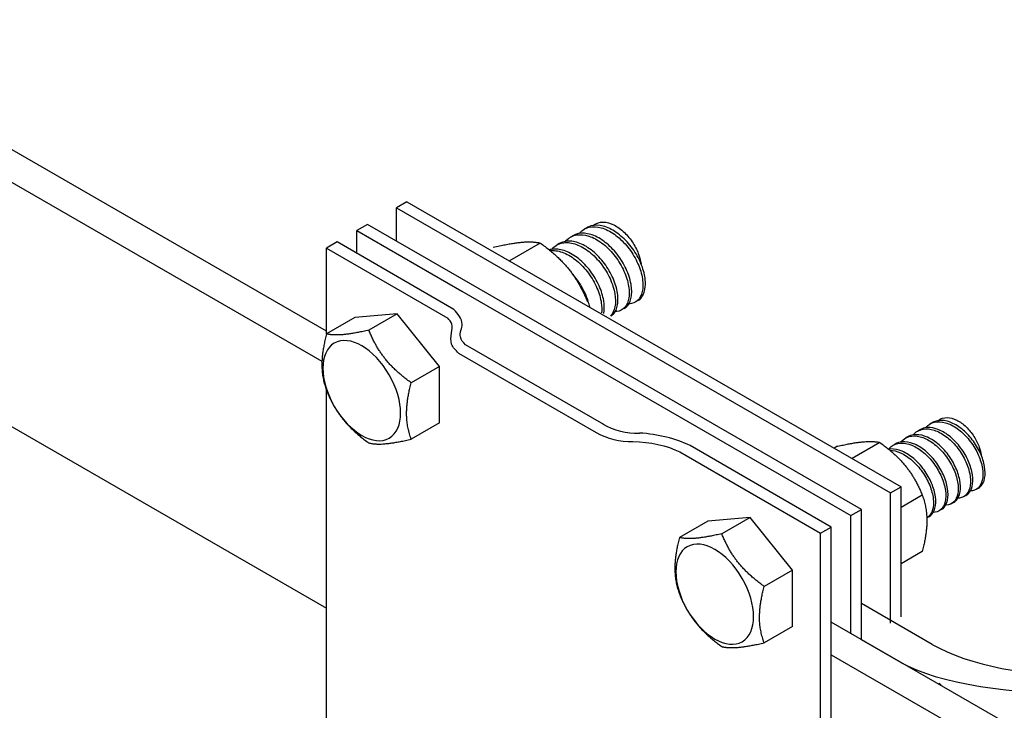
# Model space of a CAD drawing. Units: millimetres. Extents: x -343035 to 14092313, y 34482 to 2193363.
# Drawn here: x 18615 to 19360, y 58884 to 59408 of the extents above; entities that cross this region are included whole.
import ezdxf

# ---------------------------------------------------------------- set-up
doc = ezdxf.new("R2010")
doc.units = ezdxf.units.MM
doc.styles.add('ГОСТ auto', font='isocpeur.ttf', dxfattribs={"width": 0.8, "oblique": 15})

msp = doc.modelspace()

# ---------------------------------------------------------------- linework, layer by layer
at = {"extrusion": (-3.18534e-17, 0.468521, 0.883452)}
for p, q in [((18907.892, 59269.676), (18899.873, 59265.047)), ((18899.873, 59265.047), (19149.314, 59121.032)), ((18899.873, 59239.738), (18899.873, 59265.047)), ((18907.892, 59269.676), (19157.406, 59125.619)), ((18877.956, 59252.392), (18869.937, 59247.763)), ((18949.33, 59211.185), (18877.956, 59252.392)), ((18869.937, 59247.763), (18949.33, 59201.926)), ((18869.937, 59230.479), (18869.937, 59247.763)), ((18854.969, 59239.121), (18846.951, 59234.492)), ((18846.951, 59234.492), (18938.747, 59181.493)), ((18846.951, 59169.456), (18846.951, 59234.492)), ((18943.438, 59188.044), (18854.969, 59239.121)), ((19252.157, 59036.347), (18949.33, 59211.185)), ((18949.33, 59201.926), (19244.138, 59031.718)), ((18868.334, 59181.802), (18846.951, 59169.456)), ((18900.408, 59184.667), (18868.334, 59181.802)), ((18900.408, 59184.667), (18879.025, 59172.321)), ((18932.482, 59144.766), (18900.408, 59184.667)), ((19056.941, 59100.694), (18952.213, 59161.159)), ((18946.938, 59154.945), (19051.124, 59094.793)), ((18932.482, 59144.766), (18911.1, 59132.42)), ((18932.482, 59102), (18932.482, 59144.766)), ((18846.951, 58860.821), (18846.951, 59126.691)), ((19157.406, 59125.619), (19282.093, 59053.631)), ((19149.314, 59121.032), (19274.074, 59049.002)), ((18932.482, 59102), (18911.1, 59089.654)), ((19305.683, 59102.169), (19303.972, 59101.181)), ((19296.328, 59096.768), (19294.617, 59095.78)), ((19229.17, 59023.076), (19122.256, 59084.803)), ((19266.056, 59087.138), (19245.057, 59075.014)), ((19277.618, 59085.966), (19275.907, 59084.978)), ((19286.973, 59091.367), (19285.262, 59090.379)), ((19114.565, 59079.984), (19221.152, 59018.447)), ((19233.981, 59084.273), (19231.5, 59082.841)), ((19274.074, 59049.002), (19282.093, 59053.631)), ((19274.074, 58950.238), (19274.074, 59049.002)), ((19282.093, 58954.967), (19282.093, 59053.631)), ((19340.601, 59052.492), (19338.889, 59051.504)), ((19298.13, 59047.237), (19282.093, 59037.978)), ((19321.89, 59041.69), (19320.179, 59040.702)), ((19331.245, 59047.091), (19329.534, 59046.103)), ((19244.138, 59031.718), (19252.157, 59036.347)), ((19252.157, 58937.584), (19252.157, 59036.347)), ((19312.535, 59036.289), (19310.824, 59035.301)), ((19135.62, 59027.484), (19114.237, 59015.139)), ((19167.694, 59030.349), (19135.62, 59027.484)), ((19167.694, 59030.349), (19146.312, 59018.003)), ((19199.769, 58990.448), (19167.694, 59030.349)), ((19244.138, 58942.214), (19244.138, 59031.718)), ((19303.18, 59030.888), (19301.568, 59029.957)), ((19221.152, 59018.447), (19229.17, 59023.076)), ((19221.152, 58586.357), (19221.152, 59018.447)), ((19229.17, 58590.986), (19229.17, 59023.076)), ((19298.13, 59004.471), (19282.093, 58995.212)), ((19199.769, 58990.448), (19178.386, 58978.102)), ((19199.769, 58947.682), (19199.769, 58990.448)), ((19199.769, 58947.682), (19178.386, 58935.337))]:
    msp.add_line(p, q, dxfattribs=at)
at = {"extrusion": (-1.41083e-17, 0.207514, 0.978232)}
for p, q in [((19043.988, 59249.877), (19042.086, 59248.78)), ((19033.593, 59243.876), (19031.692, 59242.778)), ((19008.867, 59238.32), (18985.535, 59224.849)), ((19023.199, 59237.875), (19021.297, 59236.777)), ((19305.614, 58934.155), (19252.157, 58965.018)), ((19281.855, 58920.438), (19252.157, 58937.584))]:
    msp.add_line(p, q, dxfattribs=at)
for points in [[(18846.951, 59171.53), (17950.066, 59689.347)], [(17928.683, 59677.001), (18843.536, 59148.81)], [(17928.683, 59491.82), (18846.951, 58961.658)], [(20194.012, 58393.804), (19229.17, 58950.855)], [(19229.17, 58926.164), (20190.597, 58371.084)]]:
    msp.add_lwpolyline(points)
at = {"color": 7}
for centre, radius, start, end in [((19081.537, 59144.298), 50.063, 239.426114, 272.795734), ((19076.637, 59138.442), 50.558, 239.693231, 272.71357)]:
    msp.add_arc(centre, radius, start, end, dxfattribs=at)
at = {"extrusion": (3.74676e-16, 3.8725e-16, -1)}
for centre in [(18873.679, 59126.469), (19140.966, 58972.151)]:
    msp.add_ellipse(centre, major_axis=(-20.79, 36.009), ratio=0.5773503, start_param=-1.5707963, end_param=4.712389, dxfattribs=at)
for centre, major_axis, start_param, end_param in [((19076.675, 59054.005), (-70.165, 0), 4.0053123, 4.6081021), ((19287.427, 58870.65), (20.815, 36.053), -0.2504399, -0.1382868)]:
    msp.add_ellipse(centre, major_axis=major_axis, ratio=0.5773503, start_param=start_param, end_param=end_param)
at = {"extrusion": (7.18839e-16, 2.96059e-16, -1)}
msp.add_ellipse((19076.675, 59054.005), major_axis=(-58.825, 0), ratio=0.5773503, start_param=1.6108514, end_param=2.2706521, dxfattribs=at)
for points, knots in [([(19038.29, 59245.548), (19038.454, 59245.747), (19038.622, 59245.94), (19040.732, 59248.238), (19043.155, 59249.647), (19048.734, 59250.923), (19051.835, 59250.777), (19058.344, 59248.954), (19061.688, 59247.294), (19068.213, 59242.683), (19071.33, 59239.777), (19076.954, 59233.11), (19079.407, 59229.414), (19083.349, 59221.732), (19084.8, 59217.82), (19086.532, 59210.316), (19086.796, 59206.795), (19086.122, 59200.636), (19085.191, 59198.055), (19082.278, 59194.204), (19080.324, 59192.971), (19077.345, 59192.377), (19076.664, 59192.309), (19075.961, 59192.302)], [387.6939769, 387.6939769, 387.6939769, 387.6939769, 387.8338848, 387.8338848, 389.4040625, 389.4040625, 390.9742402, 390.9742402, 392.5444179, 392.5444179, 394.1145955, 394.1145955, 395.6847732, 395.6847732, 397.2549509, 397.2549509, 398.8251285, 398.8251285, 400.3953062, 400.3953062, 401.9654839, 401.9654839, 402.4079386, 402.4079386, 402.4079386, 402.4079386]), ([(19082.785, 59194.681), (19083.974, 59195.368), (19085.006, 59196.322), (19087.259, 59199.521), (19088.131, 59202.16), (19088.683, 59208.415), (19088.357, 59211.969), (19086.504, 59219.512), (19084.995, 59223.427), (19080.952, 59231.086), (19078.456, 59234.755), (19072.766, 59241.34), (19069.626, 59244.192), (19063.079, 59248.675), (19059.736, 59250.262), (19053.253, 59251.931), (19050.176, 59251.996), (19046.2, 59250.961), (19045.052, 59250.492), (19043.988, 59249.877)], [5.3320358, 5.3320358, 5.3320358, 5.3320358, 6.2807107, 6.2807107, 7.8508884, 7.8508884, 9.421066, 9.421066, 10.9912437, 10.9912437, 12.5614214, 12.5614214, 14.131599, 14.131599, 15.7017767, 15.7017767, 17.2719544, 17.2719544, 17.9687955, 17.9687955, 17.9687955, 17.9687955]), ([(19048.847, 59251.576), (19049.052, 59251.748), (19049.262, 59251.912), (19051.45, 59253.501), (19053.831, 59254.24), (19059.045, 59254.184), (19061.802, 59253.459), (19067.31, 59250.701), (19070.002, 59248.76), (19074.964, 59243.975), (19077.201, 59241.226), (19080.941, 59235.329), (19082.443, 59232.263), (19084.291, 59226.966), (19084.837, 59224.778), (19085.134, 59222.671)], [1.4122412, 1.4122412, 1.4122412, 1.4122412, 1.5761949, 1.5761949, 3.0811764, 3.0811764, 4.514969, 4.514969, 5.8776095, 5.8776095, 7.169151, 7.169151, 8.3896672, 8.3896672, 9.255684, 9.255684, 9.255684, 9.255684]), ([(19027.895, 59239.547), (19028.236, 59239.958), (19028.594, 59240.347), (19031.002, 59242.691), (19033.506, 59243.956), (19039.211, 59244.934), (19042.355, 59244.638), (19048.906, 59242.527), (19052.249, 59240.732), (19058.726, 59235.887), (19061.797, 59232.883), (19067.291, 59226.07), (19069.66, 59222.327), (19073.408, 59214.609), (19074.751, 59210.709), (19076.255, 59203.285), (19076.402, 59199.833), (19075.501, 59193.857), (19074.462, 59191.391), (19071.356, 59187.8), (19069.319, 59186.709), (19066.486, 59186.337), (19066.031, 59186.306), (19065.567, 59186.301)], [362.4208129, 362.4208129, 362.4208129, 362.4208129, 362.7110421, 362.7110421, 364.2812198, 364.2812198, 365.8513974, 365.8513974, 367.4215751, 367.4215751, 368.9917528, 368.9917528, 370.5619305, 370.5619305, 372.1321081, 372.1321081, 373.7022858, 373.7022858, 375.2724635, 375.2724635, 376.8426411, 376.8426411, 377.1346018, 377.1346018, 377.1346018, 377.1346018]), ([(19072.39, 59188.68), (19073.39, 59189.257), (19074.28, 59190.025), (19076.545, 59192.838), (19077.527, 59195.365), (19078.307, 59201.44), (19078.098, 59204.929), (19076.472, 59212.398), (19075.071, 59216.305), (19071.219, 59224.005), (19068.805, 59227.724), (19063.241, 59234.46), (19060.145, 59237.412), (19053.641, 59242.133), (19050.297, 59243.857), (19043.767, 59245.815), (19040.645, 59246.031), (19036.305, 59245.156), (19034.887, 59244.623), (19033.593, 59243.876)], [30.6055628, 30.6055628, 30.6055628, 30.6055628, 31.4035534, 31.4035534, 32.9737311, 32.9737311, 34.5439088, 34.5439088, 36.1140864, 36.1140864, 37.6842641, 37.6842641, 39.2544418, 39.2544418, 40.8246195, 40.8246195, 42.3947971, 42.3947971, 43.2423312, 43.2423312, 43.2423312, 43.2423312]), ([(19056.882, 59184.916), (19057.456, 59187.717), (19057.467, 59190.988), (19056.313, 59198.189), (19055.132, 59202.063), (19051.676, 59209.813), (19049.434, 59213.614), (19044.145, 59220.624), (19041.148, 59223.763), (19034.757, 59228.94), (19031.423, 59230.927), (19024.826, 59233.454), (19021.626, 59233.97), (19017.643, 59233.604), (19016.639, 59233.41), (19015.681, 59233.118)], [83.2564212, 83.2564212, 83.2564212, 83.2564212, 84.7895943, 84.7895943, 86.3597719, 86.3597719, 87.9299496, 87.9299496, 89.5001273, 89.5001273, 91.0703049, 91.0703049, 92.6404826, 92.6404826, 93.1987756, 93.1987756, 93.1987756, 93.1987756]), ([(19017.501, 59233.546), (19018.017, 59234.169), (19018.574, 59234.742), (19021.295, 59237.104), (19023.879, 59238.223), (19029.701, 59238.903), (19032.885, 59238.456), (19039.469, 59236.06), (19042.807, 59234.134), (19049.228, 59229.061), (19052.249, 59225.964), (19057.605, 59219.015), (19059.888, 59215.23), (19063.437, 59207.488), (19064.67, 59203.605), (19065.945, 59196.272), (19065.975, 59192.892), (19064.855, 59187.141), (19063.728, 59184.813), (19062.111, 59183.154)], [337.1474778, 337.1474778, 337.1474778, 337.1474778, 337.5881994, 337.5881994, 339.158377, 339.158377, 340.7285547, 340.7285547, 342.2987324, 342.2987324, 343.86891, 343.86891, 345.4390877, 345.4390877, 347.0092654, 347.0092654, 348.5794431, 348.5794431, 350.1322136, 350.1322136, 350.1322136, 350.1322136]), ([(19062.546, 59183.023), (19063.144, 59183.428), (19063.699, 59183.906), (19065.802, 59186.19), (19066.891, 59188.601), (19067.898, 59194.488), (19067.806, 59197.907), (19066.408, 59205.29), (19065.117, 59209.183), (19061.46, 59216.913), (19059.131, 59220.676), (19053.701, 59227.554), (19050.653, 59230.602), (19044.201, 59235.555), (19040.86, 59237.411), (19034.292, 59239.656), (19031.129, 59240.022), (19026.418, 59239.336), (19024.723, 59238.755), (19023.199, 59237.875)], [56.0284664, 56.0284664, 56.0284664, 56.0284664, 56.5263962, 56.5263962, 58.0965738, 58.0965738, 59.6667515, 59.6667515, 61.2369292, 61.2369292, 62.8071069, 62.8071069, 64.3772845, 64.3772845, 65.9474622, 65.9474622, 67.5176399, 67.5176399, 68.5158456, 68.5158456, 68.5158456, 68.5158456]), ([(19016.365, 59232.558), (19016.653, 59232.592), (19016.944, 59232.619), (19020.205, 59232.828), (19023.423, 59232.232), (19030.033, 59229.555), (19033.36, 59227.5), (19039.716, 59222.208), (19042.684, 59219.021), (19047.895, 59211.946), (19050.089, 59208.125), (19053.436, 59200.37), (19054.557, 59196.509), (19055.462, 59190.248), (19055.518, 59187.772), (19055.256, 59185.54)], [313.8800164, 313.8800164, 313.8800164, 313.8800164, 314.0355343, 314.0355343, 315.605712, 315.605712, 317.1758896, 317.1758896, 318.7460673, 318.7460673, 320.316245, 320.316245, 321.8864226, 321.8864226, 323.0350577, 323.0350577, 323.0350577, 323.0350577]), ([(19046.284, 59189.776), (19045.716, 59192.697), (19044.778, 59195.752), (19041.864, 59202.704), (19039.713, 59206.539), (19035.819, 59211.941), (19034.396, 59213.687), (19032.896, 59215.318)], [110.2384323, 110.2384323, 110.2384323, 110.2384323, 111.4826147, 111.4826147, 113.0527923, 113.0527923, 113.8614471, 113.8614471, 113.8614471, 113.8614471]), ([(19300.555, 59098.273), (19300.703, 59098.451), (19300.854, 59098.625), (19302.753, 59100.694), (19304.934, 59101.962), (19309.955, 59103.11), (19312.746, 59102.979), (19318.603, 59101.338), (19321.614, 59099.844), (19327.486, 59095.694), (19330.291, 59093.079), (19335.353, 59087.079), (19337.56, 59083.752), (19341.108, 59076.838), (19342.414, 59073.317), (19343.973, 59066.563), (19344.21, 59063.395), (19343.604, 59057.851), (19342.766, 59055.529), (19340.145, 59052.063), (19338.386, 59050.953), (19335.705, 59050.419), (19335.092, 59050.357), (19334.459, 59050.351)], [387.6939769, 387.6939769, 387.6939769, 387.6939769, 387.8338848, 387.8338848, 389.4040625, 389.4040625, 390.9742402, 390.9742402, 392.5444179, 392.5444179, 394.1145955, 394.1145955, 395.6847732, 395.6847732, 397.2549509, 397.2549509, 398.8251285, 398.8251285, 400.3953062, 400.3953062, 401.9654839, 401.9654839, 402.4079386, 402.4079386, 402.4079386, 402.4079386]), ([(19340.601, 59052.492), (19341.671, 59053.11), (19342.6, 59053.969), (19344.627, 59056.848), (19345.412, 59059.224), (19345.909, 59064.852), (19345.615, 59068.051), (19343.948, 59074.84), (19342.59, 59078.364), (19338.951, 59085.257), (19336.705, 59088.559), (19331.583, 59094.485), (19328.757, 59097.052), (19322.866, 59101.087), (19319.856, 59102.515), (19314.022, 59104.017), (19311.253, 59104.076), (19307.674, 59103.144), (19306.641, 59102.722), (19305.683, 59102.169)], [5.3320358, 5.3320358, 5.3320358, 5.3320358, 6.2807107, 6.2807107, 7.8508884, 7.8508884, 9.421066, 9.421066, 10.9912437, 10.9912437, 12.5614214, 12.5614214, 14.131599, 14.131599, 15.7017767, 15.7017767, 17.2719544, 17.2719544, 17.9687955, 17.9687955, 17.9687955, 17.9687955]), ([(19310.057, 59103.698), (19310.241, 59103.853), (19310.43, 59104), (19312.4, 59105.431), (19314.543, 59106.096), (19319.234, 59106.045), (19321.716, 59105.392), (19326.673, 59102.91), (19329.096, 59101.163), (19333.561, 59096.857), (19335.575, 59094.383), (19338.941, 59089.075), (19340.293, 59086.316), (19341.956, 59081.549), (19342.448, 59079.579), (19342.715, 59077.683)], [1.4122412, 1.4122412, 1.4122412, 1.4122412, 1.5761949, 1.5761949, 3.0811764, 3.0811764, 4.514969, 4.514969, 5.8776095, 5.8776095, 7.169151, 7.169151, 8.3896672, 8.3896672, 9.255684, 9.255684, 9.255684, 9.255684]), ([(19281.845, 59087.47), (19282.309, 59088.032), (19282.811, 59088.547), (19285.26, 59090.673), (19287.585, 59091.68), (19292.825, 59092.292), (19295.691, 59091.89), (19301.617, 59089.734), (19304.621, 59088), (19310.399, 59083.435), (19313.118, 59080.647), (19317.938, 59074.393), (19319.993, 59070.987), (19323.188, 59064.019), (19324.298, 59060.524), (19325.445, 59053.924), (19325.472, 59050.882), (19324.458, 59045.678), (19323.427, 59043.564), (19320.462, 59040.571), (19318.557, 59039.721), (19316.153, 59039.559), (19315.952, 59039.551), (19315.749, 59039.549)], [337.1474778, 337.1474778, 337.1474778, 337.1474778, 337.5881994, 337.5881994, 339.158377, 339.158377, 340.7285547, 340.7285547, 342.2987324, 342.2987324, 343.86891, 343.86891, 345.4390877, 345.4390877, 347.0092654, 347.0092654, 348.5794431, 348.5794431, 350.1496207, 350.1496207, 351.7197984, 351.7197984, 351.8614355, 351.8614355, 351.8614355, 351.8614355]), ([(19321.89, 59041.69), (19322.621, 59042.112), (19323.286, 59042.646), (19325.316, 59044.85), (19326.296, 59047.02), (19327.202, 59052.318), (19327.119, 59055.395), (19325.862, 59062.04), (19324.699, 59065.544), (19321.409, 59072.501), (19319.312, 59075.888), (19314.425, 59082.078), (19311.682, 59084.821), (19305.875, 59089.279), (19302.868, 59090.949), (19296.957, 59092.969), (19294.11, 59093.299), (19289.87, 59092.682), (19288.345, 59092.159), (19286.973, 59091.367)], [55.8790943, 55.8790943, 55.8790943, 55.8790943, 56.5263962, 56.5263962, 58.0965738, 58.0965738, 59.6667515, 59.6667515, 61.2369292, 61.2369292, 62.8071069, 62.8071069, 64.3772845, 64.3772845, 65.9474622, 65.9474622, 67.5176399, 67.5176399, 68.5158456, 68.5158456, 68.5158456, 68.5158456]), ([(19291.2, 59092.872), (19291.506, 59093.242), (19291.828, 59093.591), (19293.996, 59095.702), (19296.25, 59096.84), (19301.384, 59097.72), (19304.214, 59097.454), (19310.11, 59095.553), (19313.119, 59093.938), (19318.948, 59089.578), (19321.712, 59086.874), (19326.656, 59080.742), (19328.788, 59077.374), (19332.162, 59070.428), (19333.37, 59066.917), (19334.724, 59060.236), (19334.856, 59057.129), (19334.045, 59051.75), (19333.11, 59049.531), (19330.315, 59046.299), (19328.481, 59045.318), (19325.931, 59044.982), (19325.522, 59044.954), (19325.104, 59044.95)], [362.4208129, 362.4208129, 362.4208129, 362.4208129, 362.7110421, 362.7110421, 364.2812198, 364.2812198, 365.8513974, 365.8513974, 367.4215751, 367.4215751, 368.9917528, 368.9917528, 370.5619305, 370.5619305, 372.1321081, 372.1321081, 373.7022858, 373.7022858, 375.2724635, 375.2724635, 376.8426411, 376.8426411, 377.1346018, 377.1346018, 377.1346018, 377.1346018]), ([(19331.245, 59047.091), (19332.146, 59047.611), (19332.947, 59048.302), (19334.985, 59050.833), (19335.869, 59053.108), (19336.571, 59058.576), (19336.382, 59061.716), (19334.919, 59068.437), (19333.658, 59071.954), (19330.191, 59078.884), (19328.018, 59082.231), (19323.011, 59088.293), (19320.224, 59090.95), (19314.372, 59095.199), (19311.361, 59096.75), (19305.485, 59098.513), (19302.675, 59098.707), (19298.769, 59097.919), (19297.493, 59097.44), (19296.328, 59096.768)], [30.6055628, 30.6055628, 30.6055628, 30.6055628, 31.4035534, 31.4035534, 32.9737311, 32.9737311, 34.5439088, 34.5439088, 36.1140864, 36.1140864, 37.6842641, 37.6842641, 39.2544418, 39.2544418, 40.8246195, 40.8246195, 42.3947971, 42.3947971, 43.2423312, 43.2423312, 43.2423312, 43.2423312]), ([(19272.56, 59082.153), (19273.164, 59082.872), (19273.83, 59083.512), (19276.546, 59085.607), (19278.938, 59086.482), (19284.278, 59086.824), (19287.175, 59086.288), (19293.124, 59083.879), (19296.118, 59082.03), (19301.839, 59077.266), (19304.51, 59074.398), (19309.2, 59068.03), (19311.174, 59064.592), (19314.186, 59057.612), (19315.196, 59054.138), (19316.136, 59047.629), (19316.058, 59044.658), (19314.843, 59039.634), (19313.717, 59037.63), (19310.597, 59034.888), (19308.636, 59034.169), (19306.394, 59034.148)], [311.896084, 311.896084, 311.896084, 311.896084, 312.4653566, 312.4653566, 314.0355343, 314.0355343, 315.605712, 315.605712, 317.1758896, 317.1758896, 318.7460673, 318.7460673, 320.316245, 320.316245, 321.8864226, 321.8864226, 323.4566003, 323.4566003, 325.026778, 325.026778, 326.5884923, 326.5884923, 326.5884923, 326.5884923]), ([(19312.535, 59036.289), (19313.096, 59036.612), (19313.619, 59037.003), (19315.621, 59038.898), (19316.696, 59040.961), (19317.804, 59046.082), (19317.826, 59049.091), (19316.776, 59055.65), (19315.713, 59059.136), (19312.602, 59066.111), (19310.585, 59069.532), (19305.825, 59075.841), (19303.128, 59078.666), (19297.375, 59083.325), (19294.375, 59085.113), (19288.438, 59087.388), (19285.557, 59087.852), (19280.979, 59087.432), (19279.198, 59086.878), (19277.618, 59085.966)], [81.1525786, 81.1525786, 81.1525786, 81.1525786, 81.6492389, 81.6492389, 83.2194166, 83.2194166, 84.7895943, 84.7895943, 86.3597719, 86.3597719, 87.9299496, 87.9299496, 89.5001273, 89.5001273, 91.0703049, 91.0703049, 92.6404826, 92.6404826, 93.7892868, 93.7892868, 93.7892868, 93.7892868]), ([(19303.18, 59030.888), (19303.571, 59031.113), (19303.944, 59031.372), (19305.899, 59032.979), (19307.068, 59034.932), (19308.376, 59039.868), (19308.503, 59042.805), (19307.66, 59049.268), (19306.698, 59052.731), (19303.772, 59059.713), (19301.836, 59063.165), (19297.209, 59069.582), (19294.562, 59072.486), (19288.871, 59077.34), (19285.882, 59079.243), (19279.925, 59081.768), (19277.015, 59082.367), (19273.747, 59082.235), (19273.183, 59082.18), (19272.633, 59082.093)], [106.4259638, 106.4259638, 106.4259638, 106.4259638, 106.7720817, 106.7720817, 108.3422593, 108.3422593, 109.912437, 109.912437, 111.4826147, 111.4826147, 113.0527923, 113.0527923, 114.62297, 114.62297, 116.1931477, 116.1931477, 117.7633254, 117.7633254, 118.099202, 118.099202, 118.099202, 118.099202]), ([(19273.613, 59081.279), (19276.162, 59081.218), (19278.88, 59080.553), (19284.63, 59077.99), (19287.611, 59076.028), (19293.266, 59071.073), (19295.885, 59068.129), (19300.439, 59061.657), (19302.33, 59058.191), (19305.157, 59051.21), (19306.065, 59047.761), (19306.797, 59041.353), (19306.614, 59038.456), (19305.2, 59033.621), (19303.982, 59031.729), (19302.09, 59030.289), (19301.833, 59030.116), (19301.568, 59029.958)], [289.0253815, 289.0253815, 289.0253815, 289.0253815, 290.4828692, 290.4828692, 292.0530469, 292.0530469, 293.6232246, 293.6232246, 295.1934022, 295.1934022, 296.7635799, 296.7635799, 298.3337576, 298.3337576, 299.9039352, 299.9039352, 300.140679, 300.140679, 300.140679, 300.140679])]:
    msp.add_open_spline(points, degree=3, knots=knots)
for points in [[(18973.229, 59235.137), (18998.251, 59240.887), (19008.867, 59238.32)], [(19008.867, 59238.32), (19033.889, 59220.312), (19044.505, 59193.986)], [(18846.951, 59169.456), (18840.468, 59144.331), (18846.951, 59126.691)], [(18879.025, 59172.321), (18856.505, 59167.146), (18846.951, 59169.456)], [(18911.1, 59132.42), (18888.579, 59148.628), (18879.025, 59172.321)], [(18911.1, 59089.654), (18904.616, 59107.294), (18911.1, 59132.42)], [(18846.951, 59126.691), (18856.505, 59102.997), (18879.025, 59086.79)], [(18879.025, 59086.79), (18888.579, 59084.479), (18911.1, 59089.654)], [(19233.981, 59084.273), (19256.502, 59089.448), (19266.056, 59087.138)], [(19266.056, 59087.138), (19288.576, 59070.93), (19298.13, 59047.237)], [(19298.13, 59047.237), (19304.613, 59029.597), (19298.13, 59004.471)], [(19146.312, 59018.003), (19123.791, 59012.828), (19114.237, 59015.139)], [(19178.386, 58978.102), (19155.866, 58994.31), (19146.312, 59018.003)], [(19114.237, 59015.139), (19107.754, 58990.013), (19114.237, 58972.373)], [(19178.386, 58935.337), (19171.903, 58952.976), (19178.386, 58978.102)], [(19114.237, 58972.373), (19123.791, 58948.679), (19146.312, 58932.472)], [(19146.312, 58932.472), (19155.866, 58930.161), (19178.386, 58935.337)]]:
    msp.add_rational_spline(points, [1, 1.15470053838, 1], degree=2)
at = {"color": 7}
for points in [[(18952.213, 59161.159), (18948.315, 59167.165), (18949.671, 59176.896), (18943.438, 59188.044)], [(18946.938, 59154.945), (18941.73, 59161.622), (18941.648, 59170.373), (18941.812, 59176.835), (18938.747, 59181.493)]]:
    msp.add_spline(points, degree=3, dxfattribs=at)
for points in [[(19305.614, 58934.155), (19361.614, 58901.823), (19487.202, 58901.823), (19543.202, 58934.155)], [(19281.855, 58920.438), (19337.855, 58888.106), (19510.961, 58888.106), (19566.961, 58920.438)]]:
    msp.add_open_spline(points, degree=3)

# ---------------------------------------------------------------- texts
at = {"linetype": 'Continuous', "char_height": 297, "width": 17023.77756, "attachment_point": 1, "style": 'ГОСТ auto'}
for s, insert in [('{\\fISOCPEUR|b1|i0|c204|p34;\\H0.91667x;\\W1;\\T0.9;                                   \\H1.0909x;\\L\\P\\fISOCPEUR|b0|i0|c204|p34;\\W0.8;\\l   \\W0.9;  При разработке технологии монтажа электродов }заземления{\\W0.9;\\T0.9; учитывались требования ПУЭ, ПТЭЭП, ПОТ при ЭЭ, отраслевых норм технологического проектирования и отраслевых правил безопасности.\\P  Монтажные работы по установке электрода должны быть выполнены согласно инструкции по монтажу, инструкцию смотреть совместно с листами 3, 4.\\P\\P^IПеред установкой заземлителей в проектное положение необходимо выполнить:\\P\\pi-891,l891,t891;\\fSymbol|b0|i0|c2|p18;·^I\\fISOCPEUR|b0|i0|c204|p34;разметку участка под контур заземления;\\P\\fSymbol|b0|i0|c2|p18;·^I\\fISOCPEUR|b0|i0|c204|p34;снятие плодородного слоя почвы с площадки заземления и его складирование;\\P\\fSymbol|b0|i0|c2|p18;·^I\\fISOCPEUR|b0|i0|c204|p34;бурение скважин на проектную глубину.\\P\\pi0,l0,tz;\\P^IРаботы по установке заземлителей в проектное положение проводятся в следующей последовательности:\\P\\pi-891,l891,t891;\\fSymbol|b0|i0|c2|p18;·^I\\fISOCPEUR|b0|i0|c204|p34;Засыпать на дно скважины слой минерального активатора грунта высотой не менее 0,15 м, предварительно смешав его с водой (15л на 30кг);\\P\\fSymbol|b0|i0|c2|p18;·^I\\fISOCPEUR|b0|i0|c204|p34;Изогнуть полосу ниже сварного шва (исключить деформацию сварного шва), и уложить его так, чтобы обеспечить последующее подключение к магистральному кабелю или стальной полосе;\\P\\fSymbol|b0|i0|c2|p18;·^I\\fISOCPEUR|b0|i0|c204|p34;Снять фирменный скотч и стрейч пленку с электрода, освободить отверстия перфорации. \\P\\fSymbol|b0|i0|c2|p18;·^I\\fISOCPEUR|b0|i0|c204|p34;Установить заземлители в проектное положение;\\P\\fSymbol|b0|i0|c2|p18;·^I\\fISOCPEUR|b0|i0|c204|p34;Разрыхлить электролитическую смесь до фракции менее 8мм; \\P\\fSymbol|b0|i0|c2|p18;·^I\\fISOCPEUR|b0|i0|c204|p34;Заполнить электрод электролитической смесью, излишек оставить для последующего пополнения;\\P\\fSymbol|b0|i0|c2|p18;·^I\\fISOCPEUR|b0|i0|c204|p34;выполнить засыпку около электродного пространства минеральным активатором грунта, предварительно смешав его с водой (15л на 30кг);\\P\\fSymbol|b0|i0|c2|p18;·^I\\fISOCPEUR|b0|i0|c204|p34;произвести подключение токоотвода к полосе заземлителя, место подключения покрыть гидроизоляционной лентой;\\P\\fSymbol|b0|i0|c2|p18;·^I\\fISOCPEUR|b0|i0|c204|p34;провести инструментальный и визуальный контроль качества контактных соединений и их изоляционных покрытий;\\P\\fSymbol|b0|i0|c2|p18;·^I\\fISOCPEUR|b0|i0|c204|p34;выполнить установку сервисного колодца заземлителя так, чтобы отметка крышки колодца была на уровне верха грунта;\\P\\fSymbol|b0|i0|c2|p18;·^I\\fISOCPEUR|b0|i0|c204|p34;выполнить окончательную засыпку траншеи местным грунтом (предпочтительно без камней и комков) и возврат плодородного слоя.\\P\\fSymbol|b0|i0|c2|p18;·^I\\fISOCPEUR|b0|i0|c204|p34;в электрод залить воды (из расчета 2 литра на 3 метра длины электрода)}', (-116846.012, 73489.969)), ('{\\fISOCPEUR|b1|i0|c204|p34;\\H0.91667x;\\W1;\\T0.9;                                   \\H1.0909x;\\L\\P\\fISOCPEUR|b0|i0|c204|p34;\\W0.8;\\l   \\W0.9;  При разработке технологии монтажа электродов }заземления{\\W0.9;\\T0.9; учитывались требования ПУЭ, ПТЭЭП, ПОТ при ЭЭ, отраслевых норм технологического проектирования и отраслевых правил безопасности.\\P  Монтажные работы по установке электрода должны быть выполнены согласно инструкции по монтажу, инструкцию смотреть совместно с листами 3, 4.\\P\\P^IПеред установкой заземлителей в проектное положение необходимо выполнить:\\P\\pi-891,l891,t891;\\fSymbol|b0|i0|c2|p18;·^I\\fISOCPEUR|b0|i0|c204|p34;разметку участка под контур заземления;\\P\\fSymbol|b0|i0|c2|p18;·^I\\fISOCPEUR|b0|i0|c204|p34;снятие плодородного слоя почвы с площадки заземления и его складирование;\\P\\fSymbol|b0|i0|c2|p18;·^I\\fISOCPEUR|b0|i0|c204|p34;разработка траншеи на проектную глубину.\\P\\pi0,l0,tz;\\P^IРаботы по установке заземлителей в проектное положение проводятся в следующей последовательности:\\P\\pi-891,l891,t891;\\fSymbol|b0|i0|c2|p18;·^I\\fISOCPEUR|b0|i0|c204|p34;засыпать на дно скважины слой минерального активатора грунта высотой не менее 0,15 м, предварительно смешав его с водой (15л на 30кг);\\P\\fSymbol|b0|i0|c2|p18;·^I\\fISOCPEUR|b0|i0|c204|p34;изогнуть полосу ниже сварного шва (исключить деформацию сварного шва), и уложить его так, чтобы обеспечить последующее подключение к магистральному кабелю или стальной полосе;\\P\\fSymbol|b0|i0|c2|p18;·^I\\fISOCPEUR|b0|i0|c204|p34;снять фирменный скотч и стрейч пленку с электрода, освободить отверстия перфорации. \\P\\fSymbol|b0|i0|c2|p18;·^I\\fISOCPEUR|b0|i0|c204|p34;установить заземлители в проектное положение;\\P\\fSymbol|b0|i0|c2|p18;·^I\\fISOCPEUR|b0|i0|c204|p34;заполнить электрод электролитической смесью, излишек оставить для последующего пополнения;\\P\\fSymbol|b0|i0|c2|p18;·^I\\fISOCPEUR|b0|i0|c204|p34;выполнить засыпку около электродного пространства минеральным активатором грунта, предварительно смешав его с водой (15л на 30кг);\\P\\fSymbol|b0|i0|c2|p18;·^I\\fISOCPEUR|b0|i0|c204|p34;произвести подключение токоотвода к полосе заземлителя, место подключения покрыть герлентой;\\P\\fSymbol|b0|i0|c2|p18;·^I\\fISOCPEUR|b0|i0|c204|p34;провести инструментальный и визуальный контроль качества контактных соединений и их изоляционных покрытий;\\P\\fSymbol|b0|i0|c2|p18;·^I\\fISOCPEUR|b0|i0|c204|p34;выполнить установку сервисного колодца заземлителя так, чтобы отметка крышки колодца была на уровне верха грунта;\\P\\fSymbol|b0|i0|c2|p18;·^I\\fISOCPEUR|b0|i0|c204|p34;выполнить окончательную засыпку траншеи местным грунтом (предпочтительно без камней и комков) и возврат плодородного слоя.\\P\\fSymbol|b0|i0|c2|p18;·^I\\fISOCPEUR|b0|i0|c204|p34;в электрод залить воды (из расчета 2 литра на 3 метра длины электрода)}', (-72370.802, 72933.742))]:
    msp.add_mtext(s, dxfattribs=dict(at, insert=insert))
at = {"linetype": 'Continuous', "attachment_point": 1, "style": 'ГОСТ auto'}
for s, width, gutter_width, insert, char_height in [('\\pi8483.94058;{\\W0.9;\\T0.95;1. Вводная часть\\P\\pi0;\\H0.92308x;1.1 Альбом типовых решений БОЛТА-АТР-ЭЗЗ-23 (далее - Альбом) разработан ООО «БОЛТА» (г.Тольятти).\\PАльбом выполнен с учетом требований следующих нормативных документов:\\P\\pi-325,l325,t325,975;\\fSymbol|b0|i0|c2|p18;·^I\\fISOCPEUR|b0|i0|c204|p34;ПУЭ «Правила устройства электроустановок» 7-е издание;\\P\\fSymbol|b0|i0|c2|p18;·^I\\fISOCPEUR|b0|i0|c204|p34;ПТЭЭП «Правила технической эксплуатации электроустановок потребителей»;\\P\\fSymbol|b0|i0|c2|p18;·^I\\fISOCPEUR|b0|i0|c204|p34;СП 76.13330.2016 «Электрические устройства». Актуализированная редакция СНиП 3.05.06-85;\\P\\fSymbol|b0|i0|c2|p18;·^I\\fISOCPEUR|b0|i0|c204|p34;ГОСТ Р 50571.5.54-2013/МЭК 60364-5-54:2011 «Заземляющие устройства и защитные проводники»;\\P\\fSymbol|b0|i0|c2|p18;·^I\\fISOCPEUR|b0|i0|c204|p34;ГОСТ Р МЭК 60050-195-2005 «Заземление и защита от поражения электрическим током. \\P\\pi0,l0,tz;Термины и определения»;\\P\\pi-325,l325,t325,975;\\fSymbol|b0|i0|c2|p18;·^I\\fISOCPEUR|b0|i0|c204|p34;ГОСТ Р МЭК 62561.2-2014 «Компоненты системы молниезащиты. Часть 2. Требования \\P\\pi0,l0,tz;к проводникам и заземляющим электродам»;\\P\\pi-325,l325,t325,975;\\fSymbol|b0|i0|c2|p18;·^I\\fISOCPEUR|b0|i0|c204|p34;СТО Газпром 2-1.11-170-2007 «Инструкция по устройству молниезащиты зданий, сооружений \\P\\pi0,l0,tz;и коммуникаций ПАО «Газпром»;\\P\\pi-325,l325,t325,975;\\fSymbol|b0|i0|c2|p18;·^I\\fISOCPEUR|b0|i0|c204|p34;Другие справочные и нормативные документы.\\P\\pi0,l0,tz;\\P\\pi8102.13288;2. Содержание альбома\\P\\pi0;2.1 В альбоме представлены узлы, детали и расчеты заземляющих устройств и заземлителей.\\P\\pi-325,l325;\\P\\pi8129.13297,l0;3. Область применения\\P\\pi0;3.1 Материалы альбома предназначены для выполнения расчетов, проектных и монтажных работ по организации заземляющего устройства типовыми глубинными электролитическими электродами (далее - электроды) электроустановок переменного и постоянного тока до и выше 1000 В, а также заземления устройств молниезащиты.\\P\\P\\pi8129.13297;4. Основные положения\\P\\pi0;4.1 Электроды применяются для организации заземляющего устройства и рассчитаны на глубину погружения от 1,5 до 15 метров. Муфтовая система соединения стержней обеспечивает качественный электрический и механический контакт между ними.\\P4.2 Электроды эксплуатируются в различных почвенно-климатических условиях. При соблюдении всех требований данного альбома и инструкции по монтажу срок службы составляет 30 лет.\\P4.3 Соединение электрода с горизонтальным заземлителем, проложенным к главной заземляющей шине (далее - ГЗШ), осуществляется при помощи зажима универсального крестообразного (болтовое соединение).}', 20065.27542, 1, (-247567.427, 63270.418), 325), ('\\pi9212.85054;{\\W1;МАТЕРИАЛЫ ДЛЯ ПРОЕКТИРОВАНИЯ И РАБОЧИЕ ЧЕРТЕЖИ }', 42000, 10, (-295556.343, 60168.135), 650)]:
    msp.add_mtext_dynamic_manual_height_columns(s, width=width, gutter_width=gutter_width, heights=[0], dxfattribs=dict(at, insert=insert, char_height=char_height))

doc.saveas('drawing.dxf')
